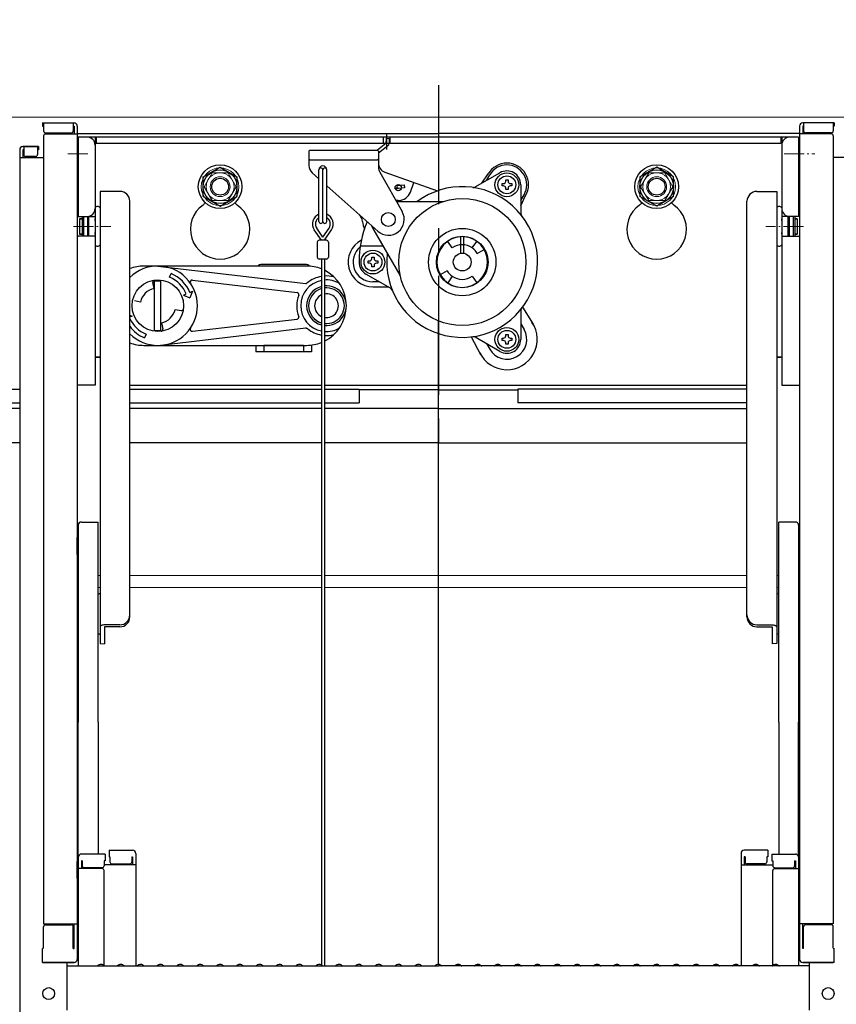
# Model space of a CAD drawing. Extents: x 8727 to 12727, y -11651 to -8881.
# Drawn here: x 11423 to 11628, y -9888 to -9640 of the extents above; entities that cross this region are included whole.
import ezdxf

# ---------------------------------------------------------------- set-up
doc = ezdxf.new("R2010")
doc.units = 0
doc.header["$MEASUREMENT"] = 0
doc.linetypes.add('CENTER', pattern=[12, 5, -0.8, 0.4, -0.8, 5])
doc.linetypes.add('KIN-CENTER', pattern=[48, 30, -6, 6, -6])
doc.layers.get('0').update_dxf_attribs({"color": 4, "linetype": 'CONTINUOUS'})
doc.layers.get('DEFPOINTS').update_dxf_attribs({"linetype": 'CONTINUOUS'})
doc.layers.add('center', color=5, linetype='CENTER', lineweight=18)
doc.layers.add('sunpou', color=7, linetype='CONTINUOUS', lineweight=18)
for name, color, linetype in [('CYA_M', 4, 'CONTINUOUS'), ('GRE_M', 3, 'CONTINUOUS'), ('SINSEN', 173, 'KIN-CENTER')]:
    doc.layers.add(name, color=color, linetype=linetype)
doc.styles.get("Standard").update_dxf_attribs({"font": 'simplex.shx', "width": 0.7, "bigfont": 'bigfont.shx'})
doc.dimstyles.new('一般寸法', dxfattribs={"dimscale": 5, "dimtxt": 3.5, "dimasz": 1, "dimexe": 0.5, "dimexo": 2, "dimgap": 0.5, "dimtad": 1, "dimdec": 1, "dimzin": 9, "dimdsep": 46, "dimtxsty": 'Standard', "dimblk1": 'ORIGIN', "dimblk2": 'ORIGIN', "dimsah": 1, "dimcen": 1, "dimclrd": 11, "dimclre": 11, "dimclrt": 2, "dimadec": 1, "dimazin": 2, "dimtfac": 1, "dimtdec": 1, "dimtmove": 2, "dimatfit": 3, "dimldrblk": 'OPEN', "dimfxl": 1, "dimtolj": 1, "dimtzin": 9, "dimarcsym": 0})

# ---------------------------------------------------------------- blocks, each defined once
blk = doc.blocks.new('_ORIGIN')
at = {"color": 0, "linetype": 'ByBlock'}
blk.add_line((0, 0), (-1, 0), dxfattribs=at)
blk.add_circle((0, 0), 0.5, dxfattribs=at)
blk = doc.blocks.new('*D7')
at = {"layer": 'DEFPOINTS', "color": 0, "transparency": 16777216}
for p in [(11691.2, -9212.51), (11364.8, -9674.05), (11691.2, -9674.05)]:
    blk.add_point(p, dxfattribs=at)
at = {"layer": 'sunpou', "color": 11, "lineweight": -2, "transparency": 16777216}
for p, q in [((11364.8, -9664.05), (11364.8, -9210.01)), ((11691.2, -9664.05), (11691.2, -9210.01)), ((11369.8, -9212.51), (11686.2, -9212.51))]:
    blk.add_line(p, q, dxfattribs=at)
at = {"layer": 'sunpou', "color": 11, "lineweight": -2, "transparency": 16777216, "xscale": 5, "yscale": 5, "zscale": 5, "rotation": 180}
blk.add_blockref('_ORIGIN', (11364.8, -9212.51), dxfattribs=at)
at = {"layer": 'sunpou', "color": 11, "lineweight": -2, "transparency": 16777216, "xscale": 5, "yscale": 5, "zscale": 5}
blk.add_blockref('_ORIGIN', (11691.2, -9212.51), dxfattribs=at)
at = {"layer": 'sunpou', "color": 2, "transparency": 16777216, "insert": (11528, -9201.26), "char_height": 17.5, "attachment_point": 5}
blk.add_mtext('\\A1;枠寸法\u3000652.8', dxfattribs=at)
blk = doc.blocks.new('_OPEN')
at = {"color": 0, "linetype": 'ByBlock'}
for p, q in [((-1, 0.167), (0, 0)), ((0, 0), (-1, -0.167)), ((0, 0), (-1, 0))]:
    blk.add_line(p, q, dxfattribs=at)
blk = doc.blocks.new('*D8')
at = {"layer": 'DEFPOINTS', "color": 0, "transparency": 16777216}
for p in [(11678, -9252.58), (11378, -9664.45), (11678, -9664.45)]:
    blk.add_point(p, dxfattribs=at)
at = {"layer": 'sunpou', "color": 11, "lineweight": -2, "transparency": 16777216}
for p, q in [((11378, -9654.45), (11378, -9250.08)), ((11678, -9654.45), (11678, -9250.08)), ((11383, -9252.58), (11673, -9252.58))]:
    blk.add_line(p, q, dxfattribs=at)
at = {"layer": 'sunpou', "color": 11, "lineweight": -2, "transparency": 16777216, "xscale": 5, "yscale": 5, "zscale": 5, "rotation": 180}
blk.add_blockref('_ORIGIN', (11378, -9252.58), dxfattribs=at)
at = {"layer": 'sunpou', "color": 11, "lineweight": -2, "transparency": 16777216, "xscale": 5, "yscale": 5, "zscale": 5}
blk.add_blockref('_ORIGIN', (11678, -9252.58), dxfattribs=at)
at = {"layer": 'sunpou', "color": 2, "transparency": 16777216, "insert": (11528, -9241.33), "char_height": 17.5, "attachment_point": 5}
blk.add_mtext('\\A1;有効開口寸法\u3000600', dxfattribs=at)
blk = doc.blocks.new('*D24')
at = {"layer": 'DEFPOINTS', "color": 0, "transparency": 16777216}
for p in [(11650.32, -9673.7), (11610.21, -11073.6), (11827.59, -11073.6)]:
    blk.add_point(p, dxfattribs=at)
at = {"layer": 'sunpou', "color": 11, "lineweight": -2, "transparency": 16777216}
for p, q in [((11660.32, -9673.7), (11830.09, -9673.7)), ((11827.59, -9678.7), (11827.59, -11068.6)), ((11620.21, -11073.6), (11830.09, -11073.6))]:
    blk.add_line(p, q, dxfattribs=at)
at = {"layer": 'sunpou', "color": 11, "lineweight": -2, "transparency": 16777216, "xscale": 5, "yscale": 5, "zscale": 5}
for p, rotation in [((11827.59, -9673.7), 90), ((11827.59, -11073.6), 270)]:
    blk.add_blockref('_ORIGIN', p, dxfattribs=dict(at, rotation=rotation))
at = {"layer": 'sunpou', "color": 2, "transparency": 16777216, "insert": (11816.34, -10373.65), "char_height": 17.5, "attachment_point": 5, "rotation": 90}
blk.add_mtext('\\A1;2800', dxfattribs=at)

msp = doc.modelspace()

# ---------------------------------------------------------------- linework, layer by layer
at = {"lineweight": 15}
for p, q in [((11663.555, -9664.45), (11392.455, -9664.45)), ((11442.255, -9779.95), (11442.755, -9779.95)), ((11450.255, -9779.95), (11498.51, -9779.95)), ((11499.26, -9779.95), (11605.755, -9779.95)), ((11613.255, -9779.95), (11613.755, -9779.95)), ((11442.255, -9782.95), (11442.755, -9782.95)), ((11450.255, -9782.95), (11498.51, -9782.95)), ((11499.26, -9782.95), (11605.755, -9782.95)), ((11613.255, -9782.95), (11613.755, -9782.95))]:
    msp.add_line(p, q, dxfattribs=at)
for p, q in [((11428.255, -9665.887), (11428.255, -9666.687)), ((11428.255, -9665.887), (11436.205, -9665.887)), ((11428.255, -9666.687), (11428.505, -9666.687)), ((11428.505, -9665.887), (11428.505, -9667.887)), ((11436.005, -9665.887), (11436.005, -9667.887)), ((11436.005, -9666.687), (11436.205, -9666.687)), ((11436.205, -9666.687), (11436.205, -9668.637)), ((11437.005, -9666.687), (11437.005, -9876.734)), ((11619.005, -9666.687), (11619.005, -9876.734)), ((11627.755, -9665.887), (11619.805, -9665.887)), ((11619.805, -9666.687), (11619.805, -9668.637)), ((11620.005, -9666.687), (11619.805, -9666.687)), ((11620.005, -9665.887), (11620.005, -9667.887)), ((11627.505, -9665.887), (11627.505, -9667.887)), ((11627.755, -9666.687), (11627.505, -9666.687)), ((11627.755, -9665.887), (11627.755, -9666.687)), ((11428.505, -9669.137), (11428.505, -9867.762)), ((11429.005, -9668.387), (11435.505, -9668.387)), ((11429.005, -9668.637), (11437.005, -9668.637)), ((11437.005, -9668.55), (11528.005, -9668.55)), ((11437.005, -9670.45), (11437.255, -9670.45)), ((11437.005, -9670.45), (11437.005, -9676.95)), ((11437.255, -9669.45), (11437.255, -9689.45)), ((11618.755, -9669.45), (11437.255, -9669.45)), ((11441.505, -9669.45), (11441.505, -9731.95)), ((11441.755, -9669.45), (11441.755, -9671.05)), ((11496.445, -9668.55), (11528.005, -9668.55)), ((11514.13, -9671.05), (11514.13, -9669.45)), ((11514.803, -9669.749), (11514.762, -9671.034)), ((11514.803, -9669.749), (11515.602, -9669.775)), ((11515.005, -9672.531), (11515.005, -9668.489)), ((11515.602, -9669.775), (11515.561, -9671.06)), ((11515.88, -9671.05), (11515.88, -9669.45)), ((11619.005, -9668.55), (11528.005, -9668.55)), ((11614.255, -9669.45), (11614.255, -9671.05)), ((11614.505, -9669.45), (11614.505, -9731.95)), ((11618.755, -9669.45), (11618.755, -9689.45)), ((11619.005, -9670.45), (11618.755, -9670.45)), ((11627.005, -9668.637), (11619.005, -9668.637)), ((11619.005, -9670.45), (11619.005, -9676.95)), ((11627.005, -9668.387), (11620.505, -9668.387)), ((11627.505, -9669.137), (11627.505, -9867.762)), ((11422.505, -9672.643), (11422.505, -9890.767)), ((11423.305, -9671.843), (11427.005, -9671.843)), ((11427.255, -9671.843), (11423.305, -9671.843)), ((11423.305, -9672.643), (11423.305, -9674.593)), ((11423.505, -9672.643), (11423.305, -9672.643)), ((11423.505, -9671.843), (11423.505, -9673.843)), ((11427.005, -9671.843), (11427.005, -9673.843)), ((11427.255, -9672.643), (11427.005, -9672.643)), ((11427.255, -9671.843), (11427.255, -9672.643)), ((11614.255, -9671.05), (11441.505, -9671.05)), ((11495.635, -9672.7), (11495.385, -9672.95)), ((11495.385, -9672.95), (11495.385, -9676.581)), ((11495.635, -9672.7), (11512.635, -9672.7)), ((11512.885, -9672.95), (11512.635, -9672.7)), ((11514.762, -9671.034), (11512.643, -9672.707)), ((11515.257, -9671.662), (11512.885, -9673.535)), ((11512.885, -9672.95), (11512.885, -9677.039)), ((11422.505, -9674.593), (11428.505, -9674.593)), ((11426.505, -9674.343), (11424.005, -9674.343)), ((11495.635, -9675.2), (11495.385, -9674.95)), ((11495.635, -9675.2), (11512.635, -9675.2)), ((11512.635, -9675.2), (11512.885, -9674.95)), ((11633.505, -9674.593), (11627.505, -9674.593)), ((11437.005, -9676.95), (11437.255, -9676.95)), ((11468.755, -9679.496), (11473.005, -9677.042)), ((11473.005, -9677.042), (11477.255, -9679.496)), ((11497.885, -9690.7), (11497.885, -9677.7)), ((11498.885, -9690.7), (11498.885, -9677.7)), ((11499.885, -9690.7), (11499.885, -9677.7)), ((11583.005, -9677.042), (11578.755, -9679.496)), ((11587.255, -9679.496), (11583.005, -9677.042)), ((11619.005, -9676.95), (11618.755, -9676.95)), ((11468.755, -9684.404), (11468.755, -9679.496)), ((11477.255, -9679.496), (11477.255, -9684.404)), ((11496.22, -9678.445), (11496.243, -9678.466)), ((11496.22, -9678.445), (11497.885, -9679.933)), ((11513.212, -9678.274), (11518.863, -9688.224)), ((11514.544, -9678.292), (11527.75, -9683.009)), ((11537.305, -9682.013), (11543.505, -9678.433)), ((11538.913, -9681.084), (11540.529, -9678.736)), ((11540.095, -9680.402), (11540.925, -9678.964)), ((11544.955, -9680.602), (11544.955, -9680.239)), ((11544.955, -9680.239), (11545.555, -9680.239)), ((11545.555, -9680.239), (11545.555, -9680.602)), ((11578.755, -9679.496), (11578.755, -9684.404)), ((11587.255, -9684.404), (11587.255, -9679.496)), ((11499.885, -9681.719), (11512.721, -9693.183)), ((11517.927, -9682.364), (11517.12, -9682.433)), ((11517.344, -9681.611), (11519.353, -9681.438)), ((11519.422, -9682.235), (11517.927, -9682.364)), ((11519.353, -9681.438), (11519.422, -9682.235)), ((11520.946, -9683.293), (11521.806, -9680.886)), ((11544.03, -9681.164), (11544.392, -9681.164)), ((11544.03, -9681.764), (11544.03, -9681.164)), ((11544.392, -9681.764), (11544.03, -9681.764)), ((11544.955, -9682.689), (11544.955, -9682.327)), ((11545.555, -9682.689), (11544.955, -9682.689)), ((11545.555, -9682.327), (11545.555, -9682.689)), ((11546.117, -9681.164), (11546.48, -9681.164)), ((11546.48, -9681.764), (11546.117, -9681.764)), ((11546.48, -9681.164), (11546.48, -9681.764)), ((11548.755, -9681.464), (11548.755, -9688.624)), ((11447.755, -9683.123), (11442.755, -9683.123)), ((11442.755, -9683.123), (11442.755, -9696.64)), ((11468.755, -9684.404), (11473.005, -9686.857)), ((11473.005, -9686.857), (11477.255, -9684.404)), ((11517.885, -9685.45), (11517.287, -9685.45)), ((11548.755, -9685.402), (11549.585, -9683.964)), ((11548.755, -9686.784), (11549.981, -9684.193)), ((11583.005, -9686.857), (11578.755, -9684.404)), ((11587.255, -9684.404), (11583.005, -9686.857)), ((11608.255, -9683.123), (11613.255, -9683.123)), ((11613.255, -9683.123), (11613.255, -9696.64)), ((11441.505, -9687.267), (11441.505, -9696.64)), ((11450.255, -9693.489), (11450.255, -9685.623)), ((11517.43, -9685.7), (11529.011, -9685.7)), ((11605.755, -9693.489), (11605.755, -9685.623)), ((11614.505, -9687.267), (11614.505, -9696.64)), ((11437.255, -9689.45), (11441.505, -9689.45)), ((11438.205, -9690.029), (11437.605, -9690.029)), ((11437.605, -9690.029), (11438.205, -9690.029)), ((11437.605, -9690.029), (11437.605, -9693.879)), ((11438.205, -9689.45), (11438.205, -9694.45)), ((11438.605, -9689.45), (11438.605, -9694.45)), ((11439.605, -9689.45), (11439.605, -9694.45)), ((11439.905, -9690.029), (11439.605, -9690.029)), ((11439.605, -9690.029), (11439.905, -9690.029)), ((11439.905, -9694.45), (11439.905, -9689.45)), ((11441.505, -9690.029), (11441.505, -9690.454)), ((11441.505, -9690.454), (11441.505, -9690.029)), ((11618.755, -9689.45), (11614.505, -9689.45)), ((11614.505, -9690.454), (11614.505, -9690.029)), ((11614.505, -9690.029), (11614.505, -9690.454)), ((11616.105, -9694.45), (11616.105, -9689.45)), ((11616.405, -9690.029), (11616.105, -9690.029)), ((11616.105, -9690.029), (11616.405, -9690.029)), ((11616.405, -9689.45), (11616.405, -9694.45)), ((11617.405, -9689.45), (11617.405, -9694.45)), ((11617.805, -9689.45), (11617.805, -9694.45)), ((11618.405, -9690.029), (11617.805, -9690.029)), ((11617.805, -9690.029), (11618.405, -9690.029)), ((11618.405, -9690.029), (11618.405, -9693.879)), ((11498.51, -9695.45), (11496.713, -9692.798)), ((11498.885, -9694.666), (11497.333, -9692.377)), ((11498.885, -9694.666), (11500.437, -9692.377)), ((11499.26, -9695.45), (11501.058, -9692.798)), ((11511.488, -9692.45), (11518.301, -9704.25)), ((11437.255, -9694.45), (11437.005, -9694.674)), ((11441.505, -9694.45), (11437.255, -9694.45)), ((11438.205, -9693.879), (11437.605, -9693.879)), ((11437.605, -9693.879), (11438.205, -9693.879)), ((11439.905, -9693.879), (11439.605, -9693.879)), ((11439.605, -9693.879), (11439.905, -9693.879)), ((11441.505, -9693.879), (11441.505, -9693.454)), ((11450.255, -9790.393), (11450.255, -9693.489)), ((11499.785, -9695.45), (11497.985, -9695.45)), ((11533.63, -9698.731), (11533.63, -9694.461)), ((11534.38, -9698.731), (11534.38, -9694.461)), ((11605.755, -9790.393), (11605.755, -9693.489)), ((11614.505, -9693.879), (11614.505, -9693.454)), ((11614.505, -9694.45), (11618.755, -9694.45)), ((11616.405, -9693.879), (11616.105, -9693.879)), ((11616.105, -9693.879), (11616.405, -9693.879)), ((11618.405, -9693.879), (11617.805, -9693.879)), ((11617.805, -9693.879), (11618.405, -9693.879)), ((11618.755, -9694.45), (11619.005, -9694.674)), ((11442.755, -9696.64), (11442.755, -9797.133)), ((11497.485, -9695.95), (11497.485, -9699.7)), ((11500.285, -9695.95), (11500.285, -9699.7)), ((11514.086, -9696.95), (11508.314, -9696.95)), ((11531.495, -9697.366), (11530.348, -9695.728)), ((11536.514, -9697.366), (11537.661, -9695.728)), ((11537.794, -9698.762), (11539.526, -9697.762)), ((11613.255, -9696.64), (11613.255, -9797.133)), ((11499.785, -9700.2), (11497.985, -9700.2)), ((11498.51, -9700.2), (11498.51, -9878.162)), ((11499.26, -9700.2), (11499.26, -9878.367)), ((11511.205, -9700.087), (11511.205, -9699.725)), ((11511.205, -9699.725), (11511.805, -9699.725)), ((11511.805, -9699.725), (11511.805, -9700.087)), ((11457.305, -9701.95), (11494.583, -9706.336)), ((11494.505, -9701.55), (11483.505, -9701.55)), ((11510.28, -9700.65), (11510.642, -9700.65)), ((11510.28, -9701.25), (11510.28, -9700.65)), ((11510.642, -9701.25), (11510.28, -9701.25)), ((11511.205, -9702.175), (11511.205, -9701.812)), ((11511.805, -9702.175), (11511.205, -9702.175)), ((11511.805, -9701.812), (11511.805, -9702.175)), ((11512.367, -9700.65), (11512.73, -9700.65)), ((11512.73, -9701.25), (11512.367, -9701.25)), ((11512.73, -9700.65), (11512.73, -9701.25)), ((11460.271, -9704.79), (11460.653, -9703.866)), ((11515.955, -9707.561), (11509.755, -9703.981)), ((11530.216, -9703.137), (11528.484, -9704.137)), ((11531.495, -9704.534), (11530.348, -9706.172)), ((11536.514, -9704.534), (11537.661, -9706.172)), ((11456.389, -9707.595), (11456.074, -9706.099)), ((11456.505, -9718.4), (11456.505, -9705.499)), ((11456.505, -9705.7), (11458.105, -9705.7)), ((11458.105, -9718.2), (11458.105, -9705.7)), ((11466.006, -9705.491), (11492.391, -9708.595)), ((11513.165, -9705.95), (11511.505, -9705.95)), ((11511.505, -9707.192), (11515.316, -9707.192)), ((11463.772, -9709.271), (11464.465, -9708.984)), ((11463.772, -9709.271), (11465.405, -9709.948)), ((11465.389, -9708.601), (11466.082, -9708.314)), ((11466.082, -9708.314), (11465.405, -9709.948)), ((11452.95, -9711.034), (11451.454, -9710.719)), ((11461.66, -9712.866), (11463.156, -9713.18)), ((11549.202, -9712.354), (11551.873, -9716.615)), ((11450.838, -9714.629), (11450.255, -9714.387)), ((11450.838, -9714.629), (11450.255, -9714.87)), ((11466.006, -9718.409), (11492.391, -9715.305)), ((11548.755, -9713.276), (11548.755, -9720.435)), ((11457.305, -9721.95), (11494.583, -9717.564)), ((11458.221, -9716.305), (11458.535, -9717.801)), ((11528.005, -9878.017), (11528.005, -9715.782)), ((11548.755, -9716.498), (11549.585, -9717.935)), ((11454.339, -9719.11), (11453.956, -9720.034)), ((11456.505, -9718.2), (11458.105, -9718.2)), ((11536.283, -9719.813), (11538.637, -9724.256)), ((11543.505, -9723.467), (11537.305, -9719.887)), ((11544.03, -9720.135), (11544.392, -9720.135)), ((11544.03, -9720.735), (11544.03, -9720.135)), ((11544.955, -9719.573), (11544.955, -9719.21)), ((11544.955, -9719.21), (11545.555, -9719.21)), ((11545.555, -9719.21), (11545.555, -9719.573)), ((11546.117, -9720.135), (11546.48, -9720.135)), ((11546.48, -9720.135), (11546.48, -9720.735)), ((11482.005, -9721.95), (11482.005, -9723.55)), ((11494.005, -9721.95), (11484.005, -9721.95)), ((11484.005, -9721.95), (11484.005, -9723.55)), ((11494.005, -9721.95), (11494.005, -9723.55)), ((11496.005, -9721.878), (11496.005, -9723.55)), ((11540.095, -9721.498), (11540.925, -9722.935)), ((11544.392, -9720.735), (11544.03, -9720.735)), ((11544.955, -9721.66), (11544.955, -9721.298)), ((11545.555, -9721.66), (11544.955, -9721.66)), ((11545.555, -9721.298), (11545.555, -9721.66)), ((11546.48, -9720.735), (11546.117, -9720.735)), ((11441.505, -9724.95), (11442.755, -9724.95)), ((11442.755, -9724.95), (11441.755, -9724.95)), ((11496.005, -9723.55), (11482.005, -9723.55)), ((11613.255, -9724.95), (11614.255, -9724.95)), ((11614.505, -9724.95), (11613.255, -9724.95)), ((11441.505, -9731.95), (11437.005, -9731.95)), ((11450.255, -9731.95), (11495.051, -9731.95)), ((11450.255, -9731.95), (11498.51, -9731.95)), ((11495.801, -9731.95), (11498.51, -9731.95)), ((11499.26, -9731.95), (11605.755, -9731.95)), ((11614.505, -9731.95), (11619.005, -9731.95)), ((11437.255, -9767.284), (11437.255, -9816.902)), ((11438.055, -9766.484), (11442.255, -9766.484)), ((11442.255, -9816.902), (11442.255, -9766.484)), ((11617.955, -9766.484), (11613.755, -9766.484)), ((11613.755, -9816.902), (11613.755, -9766.484)), ((11618.755, -9767.284), (11618.755, -9816.902)), ((11437.005, -9770.402), (11437.255, -9770.402)), ((11437.005, -9774.652), (11437.005, -9770.402)), ((11619.005, -9770.402), (11618.755, -9770.402)), ((11619.005, -9774.652), (11619.005, -9770.402)), ((11437.005, -9774.652), (11437.255, -9774.652)), ((11619.005, -9774.652), (11618.755, -9774.652)), ((11442.255, -9784.68), (11442.755, -9784.391)), ((11613.755, -9784.68), (11613.255, -9784.391)), ((11442.255, -9794.587), (11442.755, -9794.875)), ((11447.755, -9792.409), (11443.905, -9792.409)), ((11447.755, -9792.893), (11443.905, -9792.893)), ((11443.905, -9792.893), (11443.905, -9797.176)), ((11608.255, -9792.409), (11612.105, -9792.409)), ((11608.255, -9792.893), (11612.105, -9792.893)), ((11612.105, -9792.893), (11612.105, -9797.176)), ((11613.755, -9794.587), (11613.255, -9794.875)), ((11442.755, -9797.133), (11443.905, -9797.176)), ((11613.255, -9797.133), (11612.105, -9797.176)), ((11437.255, -9850.995), (11437.255, -9816.902)), ((11442.255, -9816.902), (11442.255, -9850.195)), ((11613.755, -9816.902), (11613.755, -9850.195)), ((11618.755, -9850.995), (11618.755, -9816.902)), ((11445.005, -9849.231), (11445.005, -9850.911)), ((11445.005, -9849.231), (11450.955, -9849.231)), ((11611.005, -9849.231), (11605.055, -9849.231)), ((11611.005, -9849.231), (11611.005, -9850.911)), ((11437.255, -9850.995), (11437.255, -9878.367)), ((11444.005, -9850.195), (11438.055, -9850.195)), ((11444.005, -9850.195), (11444.005, -9851.875)), ((11445.005, -9850.911), (11445.255, -9850.911)), ((11445.255, -9850.911), (11445.255, -9852.157)), ((11450.755, -9850.911), (11450.955, -9850.911)), ((11450.755, -9850.911), (11450.755, -9852.157)), ((11450.955, -9850.911), (11450.955, -9852.903)), ((11451.755, -9850.031), (11451.755, -9878.367)), ((11604.255, -9850.031), (11604.255, -9878.367)), ((11605.255, -9850.911), (11605.055, -9850.911)), ((11605.055, -9850.911), (11605.055, -9852.903)), ((11605.255, -9850.911), (11605.255, -9852.157)), ((11611.005, -9850.911), (11610.755, -9850.911)), ((11610.755, -9850.911), (11610.755, -9852.157)), ((11612.005, -9850.195), (11612.005, -9851.875)), ((11612.005, -9850.195), (11617.955, -9850.195)), ((11618.755, -9850.995), (11618.755, -9878.367)), ((11437.005, -9852.033), (11437.255, -9852.033)), ((11437.005, -9852.033), (11437.005, -9856.783)), ((11437.005, -9852.056), (11437.255, -9852.056)), ((11437.005, -9856.306), (11437.005, -9852.056)), ((11443.255, -9853.867), (11437.255, -9853.867)), ((11438.255, -9851.875), (11438.055, -9851.875)), ((11438.055, -9851.875), (11438.055, -9853.867)), ((11438.255, -9851.875), (11438.255, -9853.12)), ((11443.255, -9853.62), (11438.755, -9853.62)), ((11444.005, -9851.875), (11443.755, -9851.875)), ((11443.755, -9851.875), (11443.755, -9853.12)), ((11451.755, -9852.903), (11443.755, -9852.903)), ((11445.755, -9852.657), (11450.255, -9852.657)), ((11604.255, -9852.903), (11612.255, -9852.903)), ((11610.255, -9852.657), (11605.755, -9852.657)), ((11612.005, -9851.875), (11612.255, -9851.875)), ((11612.255, -9851.875), (11612.255, -9853.12)), ((11612.755, -9853.62), (11617.255, -9853.62)), ((11612.755, -9853.867), (11618.755, -9853.867)), ((11617.755, -9851.875), (11617.955, -9851.875)), ((11617.755, -9851.875), (11617.755, -9853.12)), ((11617.955, -9851.875), (11617.955, -9853.867)), ((11619.005, -9852.033), (11618.755, -9852.033)), ((11619.005, -9852.056), (11618.755, -9852.056)), ((11619.005, -9852.033), (11619.005, -9856.783)), ((11619.005, -9856.306), (11619.005, -9852.056)), ((11437.005, -9856.306), (11437.255, -9856.306)), ((11437.005, -9856.783), (11437.255, -9856.783)), ((11443.755, -9878.303), (11443.755, -9854.367)), ((11612.255, -9878.303), (11612.255, -9854.367)), ((11619.005, -9856.306), (11618.755, -9856.306)), ((11619.005, -9856.783), (11618.755, -9856.783)), ((11428.505, -9867.762), (11437.005, -9867.762)), ((11428.505, -9873.906), (11428.505, -9868.512)), ((11429.005, -9868.012), (11435.505, -9868.012)), ((11436.005, -9873.992), (11436.005, -9868.512)), ((11436.205, -9873.992), (11436.205, -9867.762)), ((11627.505, -9867.762), (11619.005, -9867.762)), ((11619.805, -9873.992), (11619.805, -9867.762)), ((11620.005, -9873.992), (11620.005, -9868.512)), ((11627.005, -9868.012), (11620.505, -9868.012)), ((11627.505, -9873.906), (11627.505, -9868.512)), ((11428.505, -9873.906), (11428.255, -9873.992)), ((11428.255, -9877.534), (11428.255, -9873.992)), ((11436.005, -9873.992), (11436.205, -9873.992)), ((11620.005, -9873.992), (11619.805, -9873.992)), ((11627.505, -9873.906), (11627.755, -9873.992)), ((11627.755, -9877.534), (11627.755, -9873.992)), ((11428.255, -9877.534), (11436.205, -9877.534)), ((11436.005, -9877.534), (11428.505, -9877.534)), ((11434.505, -9889.54), (11434.505, -9877.534)), ((11434.505, -9878.367), (11528.005, -9878.367)), ((11436.205, -9877.534), (11436.005, -9877.534)), ((11442.529, -9878.145), (11442.18, -9878.347)), ((11443.481, -9878.145), (11443.83, -9878.347)), ((11447.529, -9878.145), (11447.18, -9878.347)), ((11448.481, -9878.145), (11448.83, -9878.347)), ((11452.529, -9878.145), (11452.18, -9878.347)), ((11453.481, -9878.145), (11453.83, -9878.347)), ((11457.529, -9878.145), (11457.18, -9878.347)), ((11458.481, -9878.145), (11458.83, -9878.347)), ((11462.529, -9878.145), (11462.18, -9878.347)), ((11463.481, -9878.145), (11463.83, -9878.347)), ((11467.529, -9878.145), (11467.18, -9878.347)), ((11468.481, -9878.145), (11468.83, -9878.347)), ((11472.529, -9878.145), (11472.18, -9878.347)), ((11473.481, -9878.145), (11473.83, -9878.347)), ((11477.529, -9878.145), (11477.18, -9878.347)), ((11478.481, -9878.145), (11478.83, -9878.347)), ((11482.529, -9878.145), (11482.18, -9878.347)), ((11483.481, -9878.145), (11483.83, -9878.347)), ((11487.529, -9878.145), (11487.18, -9878.347)), ((11488.481, -9878.145), (11488.83, -9878.347)), ((11492.529, -9878.145), (11492.18, -9878.347)), ((11493.481, -9878.145), (11493.83, -9878.347)), ((11497.529, -9878.145), (11497.18, -9878.347)), ((11498.481, -9878.145), (11498.83, -9878.347)), ((11502.529, -9878.145), (11502.18, -9878.347)), ((11503.481, -9878.145), (11503.83, -9878.347)), ((11507.529, -9878.145), (11507.18, -9878.347)), ((11508.481, -9878.145), (11508.83, -9878.347)), ((11512.529, -9878.145), (11512.18, -9878.347)), ((11513.481, -9878.145), (11513.83, -9878.347)), ((11517.529, -9878.145), (11517.18, -9878.347)), ((11518.481, -9878.145), (11518.83, -9878.347)), ((11522.529, -9878.145), (11522.18, -9878.347)), ((11523.481, -9878.145), (11523.83, -9878.347)), ((11527.529, -9878.145), (11527.18, -9878.347)), ((11621.505, -9878.367), (11528.005, -9878.367)), ((11528.481, -9878.145), (11528.83, -9878.347)), ((11532.529, -9878.145), (11532.18, -9878.347)), ((11533.481, -9878.145), (11533.83, -9878.347)), ((11537.529, -9878.145), (11537.18, -9878.347)), ((11538.481, -9878.145), (11538.83, -9878.347)), ((11542.529, -9878.145), (11542.18, -9878.347)), ((11543.481, -9878.145), (11543.83, -9878.347)), ((11547.529, -9878.145), (11547.18, -9878.347)), ((11548.481, -9878.145), (11548.83, -9878.347)), ((11552.529, -9878.145), (11552.18, -9878.347)), ((11553.481, -9878.145), (11553.83, -9878.347)), ((11557.529, -9878.145), (11557.18, -9878.347)), ((11558.481, -9878.145), (11558.83, -9878.347)), ((11562.529, -9878.145), (11562.18, -9878.347)), ((11563.481, -9878.145), (11563.83, -9878.347)), ((11567.529, -9878.145), (11567.18, -9878.347)), ((11568.481, -9878.145), (11568.83, -9878.347)), ((11572.529, -9878.145), (11572.18, -9878.347)), ((11573.481, -9878.145), (11573.83, -9878.347)), ((11577.529, -9878.145), (11577.18, -9878.347)), ((11578.481, -9878.145), (11578.83, -9878.347)), ((11582.529, -9878.145), (11582.18, -9878.347)), ((11583.481, -9878.145), (11583.83, -9878.347)), ((11587.529, -9878.145), (11587.18, -9878.347)), ((11588.481, -9878.145), (11588.83, -9878.347)), ((11592.529, -9878.145), (11592.18, -9878.347)), ((11593.481, -9878.145), (11593.83, -9878.347)), ((11597.529, -9878.145), (11597.18, -9878.347)), ((11598.481, -9878.145), (11598.83, -9878.347)), ((11602.529, -9878.145), (11602.18, -9878.347)), ((11603.481, -9878.145), (11603.83, -9878.347)), ((11607.529, -9878.145), (11607.18, -9878.347)), ((11608.481, -9878.145), (11608.83, -9878.347)), ((11612.529, -9878.145), (11612.18, -9878.347)), ((11613.481, -9878.145), (11613.83, -9878.347)), ((11619.805, -9877.534), (11620.005, -9877.534)), ((11627.755, -9877.534), (11619.805, -9877.534)), ((11620.005, -9877.534), (11627.505, -9877.534)), ((11621.505, -9889.54), (11621.505, -9877.534))]:
    msp.add_line(p, q)
at = {"lineweight": 15, "ltscale": 1.5}
for p, q in [((11468.963, -9681.95), (11470.984, -9678.45)), ((11475.026, -9678.45), (11470.984, -9678.45)), ((11475.026, -9678.45), (11477.046, -9681.95)), ((11580.984, -9678.45), (11578.963, -9681.95)), ((11580.984, -9678.45), (11585.026, -9678.45)), ((11587.046, -9681.95), (11585.026, -9678.45)), ((11468.963, -9681.95), (11470.984, -9685.45)), ((11475.026, -9685.45), (11477.046, -9681.95)), ((11580.984, -9685.45), (11578.963, -9681.95)), ((11587.046, -9681.95), (11585.026, -9685.45)), ((11475.026, -9685.45), (11470.984, -9685.45)), ((11580.984, -9685.45), (11585.026, -9685.45))]:
    msp.add_line(p, q, dxfattribs=at)
for points in [[(11494.805, -9701.95), (11453.805, -9701.95)], [(11453.805, -9721.95), (11494.805, -9721.95)]]:
    msp.add_lwpolyline(points)
for centre, radius in [((11473.005, -9681.95), 5.5), ((11473.005, -9681.95), 4.25), ((11583.005, -9681.95), 5.5), ((11583.005, -9681.95), 4.25), ((11473.005, -9681.95), 2.125), ((11545.255, -9681.464), 3), ((11545.255, -9681.464), 2.25), ((11583.005, -9681.95), 2.125), ((11517.885, -9682.2), 0.8), ((11534.005, -9700.95), 16), ((11515.385, -9690.2), 1.75), ((11534.005, -9700.95), 8.5), ((11534.005, -9700.95), 6.5), ((11511.505, -9700.95), 3), ((11511.505, -9700.95), 2.25), ((11534.005, -9700.95), 2.25), ((11457.305, -9711.95), 6.5), ((11545.255, -9720.435), 3), ((11545.255, -9720.435), 2.25), ((11429.805, -9885.367), 1.5), ((11626.205, -9885.367), 1.5)]:
    msp.add_circle(centre, radius)
for centre, radius in [((11473.005, -9681.95), 4.75), ((11583.005, -9681.95), 4.75), ((11473.005, -9681.95), 3.5), ((11473.005, -9681.95), 2.5), ((11473.005, -9681.95), 2.125), ((11583.005, -9681.95), 3.5), ((11583.005, -9681.95), 2.5), ((11583.005, -9681.95), 2.125)]:
    msp.add_circle(centre, radius, dxfattribs=at)
for centre, radius, start, end in [((11429.005, -9667.887), 0.5, 180, 270), ((11435.505, -9667.887), 0.5, 270, 0), ((11436.205, -9666.687), 0.8, 0, 90), ((11619.805, -9666.687), 0.8, 90, 180), ((11620.505, -9667.887), 0.5, 180, 270), ((11627.005, -9667.887), 0.5, 270, 0), ((11429.005, -9669.137), 0.5, 90, 180), ((11439.505, -9671.45), 2, 0, 90), ((11616.505, -9671.45), 2, 90, 180), ((11627.005, -9669.137), 0.5, 0, 90), ((11423.305, -9672.643), 0.8, 90, 180), ((11514.762, -9671.034), 0.8, 308.29435, 358.17604), ((11424.005, -9673.843), 0.5, 180, 270), ((11426.505, -9673.843), 0.5, 270, 0), ((11497.885, -9676.581), 2.5, 180, 228.23007), ((11498.885, -9677.7), 1, 0, 180), ((11498.385, -9677.7), 0.5, 0, 180), ((11499.385, -9677.7), 0.5, 0, 180), ((11515.385, -9675.938), 2.5, 180, 250.34618), ((11515.385, -9677.039), 2.5, 180, 209.59746), ((11545.255, -9681.464), 5.457, 330, 150), ((11545.255, -9681.464), 5, 330, 150), ((11545.255, -9681.464), 3.5, 0, 120), ((11534.005, -9700.95), 19, 173.38214, 126.61786), ((11517.893, -9681.965), 0.4, 94.91578, 274.91578), ((11536.805, -9681.147), 1, 261.95249, 300), ((11544.392, -9680.602), 0.562, 270, 0), ((11544.392, -9682.327), 0.562, 0, 90), ((11546.117, -9680.602), 0.562, 180, 270), ((11546.117, -9682.327), 0.562, 90, 180), ((11447.755, -9685.623), 2.5, 0, 90), ((11517.885, -9682.2), 3.25, 270, 340.34618), ((11608.255, -9685.623), 2.5, 90, 180), ((11439.505, -9687.45), 2, 270, 0), ((11442.13, -9687.733), 0.78, 36.72518, 143.27482), ((11473.005, -9692.7), 7.5, 125.09963, 54.90037), ((11467.255, -9684.518), 2.5, 305.09963, 323.89258), ((11478.755, -9684.518), 2.5, 216.10742, 234.90037), ((11529.011, -9684.7), 1, 270, 287.08258), ((11583.005, -9692.7), 7.5, 125.09963, 54.90037), ((11577.255, -9684.518), 2.5, 305.09963, 323.89258), ((11588.755, -9684.518), 2.5, 216.10742, 234.90037), ((11613.88, -9687.733), 0.78, 36.72518, 143.27482), ((11616.505, -9687.45), 2, 180, 270), ((11498.885, -9691.325), 2.625, 112.39269, 214.13466), ((11498.885, -9691.325), 1.875, 122.23095, 214.13466), ((11498.885, -9691.325), 2.625, 325.86534, 67.60731), ((11498.885, -9691.325), 1.875, 325.86534, 57.76905), ((11506.413, -9690.901), 2.5, 4.46833, 48.23007), ((11515.385, -9690.2), 4, 228.23007, 29.59746), ((11549.755, -9688.624), 1, 180, 218.04751), ((11498.385, -9690.7), 0.5, 180, 0), ((11499.385, -9690.7), 0.5, 180, 0), ((11534.005, -9700.95), 26, 157.04569, 180), ((11515.385, -9690.2), 6.5, 184.46833, 202.15005), ((11515.385, -9690.2), 4.5, 200.96403, 210), ((11497.985, -9695.95), 0.5, 90, 180), ((11499.785, -9695.95), 0.5, 0, 90), ((11511.505, -9700.95), 6.242, 117.7519, 270), ((11534.005, -9700.95), 6.375, 93.37229, 86.62771), ((11442.13, -9696.174), 0.78, 216.72518, 323.27482), ((11511.505, -9700.95), 5, 130.04083, 270), ((11534.005, -9700.95), 4.375, 55, 125), ((11534.005, -9700.95), 4.375, 30, 55), ((11613.88, -9696.174), 0.78, 216.72518, 323.27482), ((11497.985, -9699.7), 0.5, 180, 270), ((11499.785, -9699.7), 0.5, 270, 0), ((11510.642, -9700.087), 0.562, 270, 0), ((11512.367, -9700.087), 0.562, 180, 270), ((11453.805, -9711.95), 10, 90, 110.79344), ((11457.305, -9711.95), 10, 225.17046, 134.82954), ((11483.505, -9703.05), 1.5, 90, 132.83343), ((11494.505, -9703.05), 1.5, 45.60972, 90), ((11494.805, -9711.95), 10, 68.25074, 90), ((11511.505, -9700.95), 3.5, 180, 240), ((11510.642, -9701.812), 0.562, 0, 90), ((11512.367, -9701.812), 0.562, 90, 180), ((11457.305, -9711.95), 7.75, 22.5, 67.5), ((11457.305, -9711.95), 8.75, 22.5, 67.5), ((11499.805, -9711.95), 7.5, 99.93938, 130.19445), ((11494.805, -9711.95), 10, 296.45824, 63.54176), ((11499.805, -9711.95), 7.5, 75.52249, 94.16369), ((11517.435, -9704.75), 1, 12.91742, 30), ((11534.005, -9700.95), 4.375, 210, 235), ((11534.005, -9700.95), 4.375, 235, 305), ((11457.305, -9711.95), 4.45, 101.87632, 168.12368), ((11456.564, -9705.996), 0.5, 97.09613, 191.87632), ((11465.948, -9705.987), 0.5, 83.29016, 214.60098), ((11499.805, -9711.95), 6.5, 101.4879, 258.5121), ((11494.642, -9705.839), 0.5, 263.29016, 310.19445), ((11499.805, -9711.95), 5, 105.00535, 254.99465), ((11499.805, -9711.95), 4.5, 106.71893, 253.28107), ((11499.805, -9711.95), 6.5, 59.74521, 94.80566), ((11499.805, -9711.95), 5, 263.74756, 96.25244), ((11499.805, -9711.95), 4.5, 263.04959, 96.95041), ((11515.455, -9708.427), 1, 21.95249, 60), ((11499.805, -9711.95), 7.5, 159.06583, 202.10906), ((11492.333, -9709.092), 0.5, 339.06583, 83.29016), ((11499.805, -9711.95), 3, 115.56377, 244.43623), ((11499.805, -9711.95), 3, 259.54196, 100.45804), ((11457.305, -9711.95), 4.45, 281.87632, 348.12368), ((11463.259, -9712.691), 0.5, 258.12368, 352.90387), ((11549.755, -9713.276), 1, 141.95249, 180), ((11457.305, -9711.95), 7.75, 204.53919, 247.5), ((11492.333, -9714.808), 0.5, 276.70984, 20.93417), ((11457.305, -9711.95), 8.75, 216.32071, 247.5), ((11458.046, -9717.904), 0.5, 277.09613, 11.87632), ((11465.948, -9717.912), 0.5, 145.39902, 276.70984), ((11494.642, -9718.061), 0.5, 49.80555, 96.70984), ((11494.777, -9718.173), 0.5, 51.06408, 97.63155), ((11499.805, -9711.95), 7.5, 231.06408, 260.06062), ((11499.805, -9711.95), 6.5, 265.19434, 300.25479), ((11545.255, -9720.435), 7.642, 205.82844, 34.17156), ((11499.805, -9711.95), 7.5, 265.83631, 284.47751), ((11536.805, -9720.753), 1, 60, 98.04751), ((11545.255, -9720.435), 5, 210, 30), ((11544.392, -9719.573), 0.562, 270, 0), ((11546.117, -9719.573), 0.562, 180, 270), ((11453.805, -9711.95), 10, 249.20656, 270), ((11494.805, -9711.95), 10, 270, 291.74926), ((11545.255, -9720.435), 3.5, 240, 0), ((11544.392, -9721.298), 0.562, 0, 90), ((11546.117, -9721.298), 0.562, 90, 180), ((11438.055, -9767.284), 0.8, 90, 180), ((11617.955, -9767.284), 0.8, 0, 90), ((11447.755, -9789.909), 2.5, 270, 0), ((11447.755, -9790.393), 2.5, 270, 0), ((11608.255, -9789.909), 2.5, 180, 270), ((11608.255, -9790.393), 2.5, 180, 270), ((11450.955, -9850.031), 0.8, 0, 90), ((11605.055, -9850.031), 0.8, 90, 180), ((11438.055, -9850.995), 0.8, 90, 180), ((11617.955, -9850.995), 0.8, 0, 90), ((11438.755, -9853.12), 0.5, 180, 270), ((11443.255, -9853.12), 0.5, 270, 0), ((11443.255, -9854.367), 0.5, 0, 90), ((11445.755, -9852.157), 0.5, 180, 270), ((11450.255, -9852.157), 0.5, 270, 0), ((11605.755, -9852.157), 0.5, 180, 270), ((11610.255, -9852.157), 0.5, 270, 0), ((11612.755, -9853.12), 0.5, 180, 270), ((11612.755, -9854.367), 0.5, 90, 180), ((11617.255, -9853.12), 0.5, 270, 0), ((11429.005, -9868.512), 0.5, 90, 180), ((11435.505, -9868.512), 0.5, 0, 90), ((11620.505, -9868.512), 0.5, 90, 180), ((11627.005, -9868.512), 0.5, 0, 90), ((11436.205, -9876.734), 0.8, 270, 0), ((11442.105, -9878.217), 0.15, 270, 300.06825), ((11443.005, -9878.967), 0.95, 90, 120.06825), ((11443.005, -9878.967), 0.95, 59.93175, 90), ((11443.905, -9878.217), 0.15, 239.93175, 270), ((11447.105, -9878.217), 0.15, 270, 300.06825), ((11448.005, -9878.967), 0.95, 90, 120.06825), ((11448.005, -9878.967), 0.95, 59.93175, 90), ((11448.905, -9878.217), 0.15, 239.93175, 270), ((11452.105, -9878.217), 0.15, 270, 300.06825), ((11453.005, -9878.967), 0.95, 90, 120.06825), ((11453.005, -9878.967), 0.95, 59.93175, 90), ((11453.905, -9878.217), 0.15, 239.93175, 270), ((11457.105, -9878.217), 0.15, 270, 300.06825), ((11458.005, -9878.967), 0.95, 90, 120.06825), ((11458.005, -9878.967), 0.95, 59.93175, 90), ((11458.905, -9878.217), 0.15, 239.93175, 270), ((11462.105, -9878.217), 0.15, 270, 300.06825), ((11463.005, -9878.967), 0.95, 90, 120.06825), ((11463.005, -9878.967), 0.95, 59.93175, 90), ((11463.905, -9878.217), 0.15, 239.93175, 270), ((11467.105, -9878.217), 0.15, 270, 300.06825), ((11468.005, -9878.967), 0.95, 90, 120.06825), ((11468.005, -9878.967), 0.95, 59.93175, 90), ((11468.905, -9878.217), 0.15, 239.93175, 270), ((11472.105, -9878.217), 0.15, 270, 300.06825), ((11473.005, -9878.967), 0.95, 90, 120.06825), ((11473.005, -9878.967), 0.95, 59.93175, 90), ((11473.905, -9878.217), 0.15, 239.93175, 270), ((11477.105, -9878.217), 0.15, 270, 300.06825), ((11478.005, -9878.967), 0.95, 90, 120.06825), ((11478.005, -9878.967), 0.95, 59.93175, 90), ((11478.905, -9878.217), 0.15, 239.93175, 270), ((11482.105, -9878.217), 0.15, 270, 300.06825), ((11483.005, -9878.967), 0.95, 90, 120.06825), ((11483.005, -9878.967), 0.95, 59.93175, 90), ((11483.905, -9878.217), 0.15, 239.93175, 270), ((11487.105, -9878.217), 0.15, 270, 300.06825), ((11488.005, -9878.967), 0.95, 90, 120.06825), ((11488.005, -9878.967), 0.95, 59.93175, 90), ((11488.905, -9878.217), 0.15, 239.93175, 270), ((11492.105, -9878.217), 0.15, 270, 300.06825), ((11493.005, -9878.967), 0.95, 90, 120.06825), ((11493.005, -9878.967), 0.95, 59.93175, 90), ((11493.905, -9878.217), 0.15, 239.93175, 270), ((11497.105, -9878.217), 0.15, 270, 300.06825), ((11498.005, -9878.967), 0.95, 90, 120.06825), ((11498.005, -9878.967), 0.95, 59.93175, 90), ((11498.905, -9878.217), 0.15, 239.93175, 270), ((11502.105, -9878.217), 0.15, 270, 300.06825), ((11503.005, -9878.967), 0.95, 90, 120.06825), ((11503.005, -9878.967), 0.95, 59.93175, 90), ((11503.905, -9878.217), 0.15, 239.93175, 270), ((11507.105, -9878.217), 0.15, 270, 300.06825), ((11508.005, -9878.967), 0.95, 90, 120.06825), ((11508.005, -9878.967), 0.95, 59.93175, 90), ((11508.905, -9878.217), 0.15, 239.93175, 270), ((11512.105, -9878.217), 0.15, 270, 300.06825), ((11513.005, -9878.967), 0.95, 90, 120.06825), ((11513.005, -9878.967), 0.95, 59.93175, 90), ((11513.905, -9878.217), 0.15, 239.93175, 270), ((11517.105, -9878.217), 0.15, 270, 300.06825), ((11518.005, -9878.967), 0.95, 90, 120.06825), ((11518.005, -9878.967), 0.95, 59.93175, 90), ((11518.905, -9878.217), 0.15, 239.93175, 270), ((11522.105, -9878.217), 0.15, 270, 300.06825), ((11523.005, -9878.967), 0.95, 90, 120.06825), ((11523.005, -9878.967), 0.95, 59.93175, 90), ((11523.905, -9878.217), 0.15, 239.93175, 270), ((11527.105, -9878.217), 0.15, 270, 300.06825), ((11528.005, -9878.967), 0.95, 90, 120.06825), ((11528.005, -9878.967), 0.95, 59.93175, 90), ((11528.905, -9878.217), 0.15, 239.93175, 270), ((11532.105, -9878.217), 0.15, 270, 300.06825), ((11533.005, -9878.967), 0.95, 90, 120.06825), ((11533.005, -9878.967), 0.95, 59.93175, 90), ((11533.905, -9878.217), 0.15, 239.93175, 270), ((11537.105, -9878.217), 0.15, 270, 300.06825), ((11538.005, -9878.967), 0.95, 90, 120.06825), ((11538.005, -9878.967), 0.95, 59.93175, 90), ((11538.905, -9878.217), 0.15, 239.93175, 270), ((11542.105, -9878.217), 0.15, 270, 300.06825), ((11543.005, -9878.967), 0.95, 90, 120.06825), ((11543.005, -9878.967), 0.95, 59.93175, 90), ((11543.905, -9878.217), 0.15, 239.93175, 270), ((11547.105, -9878.217), 0.15, 270, 300.06825), ((11548.005, -9878.967), 0.95, 90, 120.06825), ((11548.005, -9878.967), 0.95, 59.93175, 90), ((11548.905, -9878.217), 0.15, 239.93175, 270), ((11552.105, -9878.217), 0.15, 270, 300.06825), ((11553.005, -9878.967), 0.95, 90, 120.06825), ((11553.005, -9878.967), 0.95, 59.93175, 90), ((11553.905, -9878.217), 0.15, 239.93175, 270), ((11557.105, -9878.217), 0.15, 270, 300.06825), ((11558.005, -9878.967), 0.95, 90, 120.06825), ((11558.005, -9878.967), 0.95, 59.93175, 90), ((11558.905, -9878.217), 0.15, 239.93175, 270), ((11562.105, -9878.217), 0.15, 270, 300.06825), ((11563.005, -9878.967), 0.95, 90, 120.06825), ((11563.005, -9878.967), 0.95, 59.93175, 90), ((11563.905, -9878.217), 0.15, 239.93175, 270), ((11567.105, -9878.217), 0.15, 270, 300.06825), ((11568.005, -9878.967), 0.95, 90, 120.06825), ((11568.005, -9878.967), 0.95, 59.93175, 90), ((11568.905, -9878.217), 0.15, 239.93175, 270), ((11572.105, -9878.217), 0.15, 270, 300.06825), ((11573.005, -9878.967), 0.95, 90, 120.06825), ((11573.005, -9878.967), 0.95, 59.93175, 90), ((11573.905, -9878.217), 0.15, 239.93175, 270), ((11577.105, -9878.217), 0.15, 270, 300.06825), ((11578.005, -9878.967), 0.95, 90, 120.06825), ((11578.005, -9878.967), 0.95, 59.93175, 90), ((11578.905, -9878.217), 0.15, 239.93175, 270), ((11582.105, -9878.217), 0.15, 270, 300.06825), ((11583.005, -9878.967), 0.95, 90, 120.06825), ((11583.005, -9878.967), 0.95, 59.93175, 90), ((11583.905, -9878.217), 0.15, 239.93175, 270), ((11587.105, -9878.217), 0.15, 270, 300.06825), ((11588.005, -9878.967), 0.95, 90, 120.06825), ((11588.005, -9878.967), 0.95, 59.93175, 90), ((11588.905, -9878.217), 0.15, 239.93175, 270), ((11592.105, -9878.217), 0.15, 270, 300.06825), ((11593.005, -9878.967), 0.95, 90, 120.06825), ((11593.005, -9878.967), 0.95, 59.93175, 90), ((11593.905, -9878.217), 0.15, 239.93175, 270), ((11597.105, -9878.217), 0.15, 270, 300.06825), ((11598.005, -9878.967), 0.95, 90, 120.06825), ((11598.005, -9878.967), 0.95, 59.93175, 90), ((11598.905, -9878.217), 0.15, 239.93175, 270), ((11602.105, -9878.217), 0.15, 270, 300.06825), ((11603.005, -9878.967), 0.95, 90, 120.06825), ((11603.005, -9878.967), 0.95, 59.93175, 90), ((11603.905, -9878.217), 0.15, 239.93175, 270), ((11607.105, -9878.217), 0.15, 270, 300.06825), ((11608.005, -9878.967), 0.95, 90, 120.06825), ((11608.005, -9878.967), 0.95, 59.93175, 90), ((11608.905, -9878.217), 0.15, 239.93175, 270), ((11612.105, -9878.217), 0.15, 270, 300.06825), ((11613.005, -9878.967), 0.95, 90, 120.06825), ((11613.005, -9878.967), 0.95, 59.93175, 90), ((11613.905, -9878.217), 0.15, 239.93175, 270), ((11619.805, -9876.734), 0.8, 180, 270)]:
    msp.add_arc(centre, radius, start, end)
msp.add_ellipse((11443.905, -9792.893), major_axis=(1.15, 0), ratio=0.4212719, start_param=1.5707963, end_param=3.1415927)
at = {"extrusion": (0, 0, -1)}
msp.add_ellipse((11612.105, -9792.893), major_axis=(-1.15, 0), ratio=0.4212719, start_param=1.5707963, end_param=3.1415927, dxfattribs=at)
at = {"layer": 'center'}
for p, q in [((11434.633, -9673.7), (11440.183, -9673.7)), ((11615.12, -9673.7), (11622.888, -9673.7)), ((11436.06, -9691.954), (11445.494, -9691.954)), ((11619.95, -9691.954), (11610.516, -9691.954))]:
    msp.add_line(p, q, dxfattribs=at)
at = {"layer": 'CYA_M'}
for p, q in [((11528.005, -9733.15), (11508.005, -9733.15)), ((11528.005, -9733.15), (11548.005, -9733.15)), ((11422.505, -9737.882), (11400.446, -9737.882)), ((11498.51, -9737.882), (11450.255, -9737.882)), ((11528.005, -9737.882), (11499.26, -9737.882)), ((11528.005, -9737.882), (11605.755, -9737.882)), ((11422.505, -9746.487), (11400.446, -9746.487)), ((11498.51, -9746.487), (11450.255, -9746.487)), ((11528.005, -9746.487), (11499.26, -9746.487)), ((11528.005, -9746.487), (11605.755, -9746.487))]:
    msp.add_line(p, q, dxfattribs=at)
at = {"layer": 'GRE_M'}
for p, q in [((11400.446, -9732.95), (11422.505, -9732.95)), ((11450.255, -9732.95), (11498.51, -9732.95)), ((11499.26, -9732.95), (11508.005, -9732.95)), ((11508.005, -9732.95), (11508.005, -9736.45)), ((11605.755, -9732.95), (11548.005, -9732.95)), ((11548.005, -9732.95), (11548.005, -9736.45)), ((11400.446, -9736.45), (11422.505, -9736.45)), ((11450.255, -9736.45), (11498.51, -9736.45)), ((11499.26, -9736.45), (11508.005, -9736.45)), ((11605.755, -9736.45), (11548.005, -9736.45))]:
    msp.add_line(p, q, dxfattribs=at)
at = {"layer": 'SINSEN'}
msp.add_line((11528.005, -9656.388), (11528.005, -9750.795), dxfattribs=at)

# ---------------------------------------------------------------- dimensions: what is measured, and where the dimension line sits
at = {"layer": 'sunpou'}
for base, p1, p2, text, picture, middle in [((11691.205, -9212.507), (11364.805, -9674.05), (11691.205, -9674.05), '枠寸法\u3000<>', '*D7', (11528.005, -9201.257)), ((11678.005, -9252.581), (11378.005, -9664.45), (11678.005, -9664.45), '有効開口寸法\u3000<>', '*D8', (11528.005, -9241.331))]:
    dim = msp.add_linear_dim(base=base, p1=p1, p2=p2, text=text, dimstyle='一般寸法', override={"dimlfac": 2}, dxfattribs=at)
    dim.commit()
    dim.dimension.update_dxf_attribs({"geometry": picture, "text_midpoint": middle})
dim = msp.add_linear_dim(base=(11827.593, -11073.599), p1=(11650.317, -9673.7), p2=(11610.209, -11073.599), angle=270, dimstyle='一般寸法', override={"dimdec": 0, "dimlfac": 2}, dxfattribs=at)
dim.commit()
dim.dimension.update_dxf_attribs({"geometry": '*D24', "text_midpoint": (11816.343, -10373.65)})

doc.saveas('drawing.dxf')
